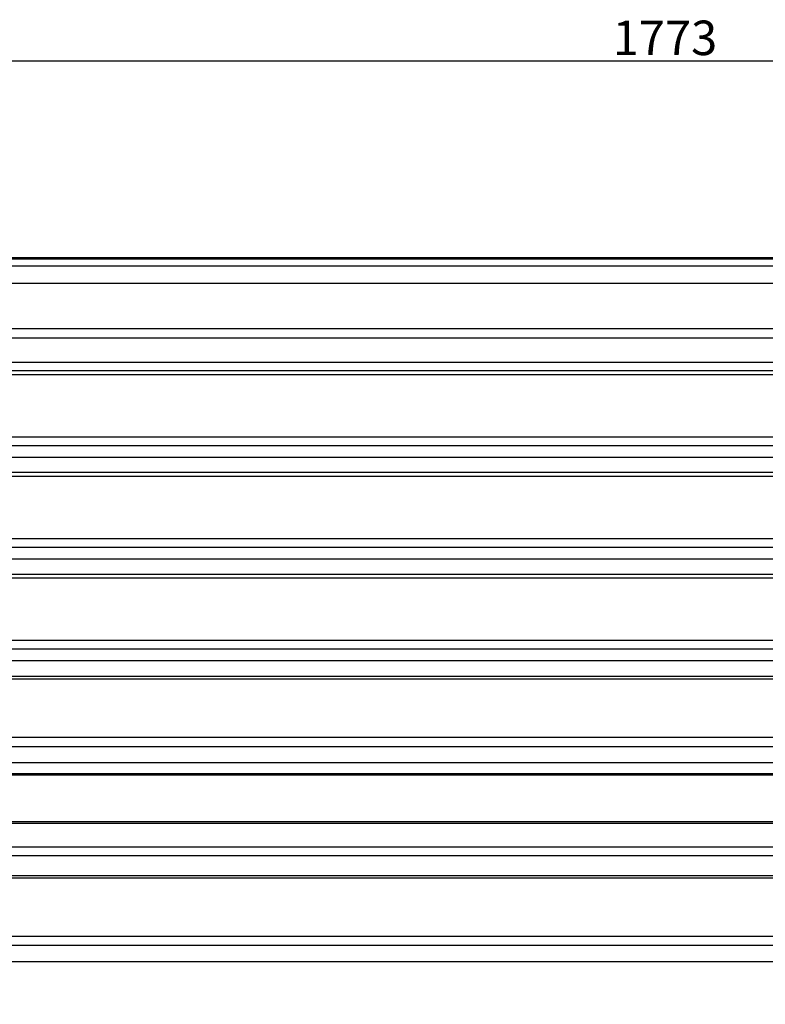
# Model space of a CAD drawing. Units: millimetres. Extents: x 1744 to 4904, y 1246 to 3179.
# Drawn here: x 2220 to 2695, y 2551 to 3179 of the extents above; entities that cross this region are included whole.
import ezdxf

# ---------------------------------------------------------------- set-up
doc = ezdxf.new("R2010")
doc.units = ezdxf.units.MM
doc.styles.get("Standard").update_dxf_attribs({"font": 'arial.ttf'})
doc.dimstyles.new('ISO-25', dxfattribs={"dimtxt": 22, "dimasz": 2.5, "dimexe": 1.25, "dimexo": 0.625, "dimtad": 1, "dimdec": 0, "dimtxsty": 'Standard', "dimcen": 2.5, "dimadec": 0, "dimazin": 0, "dimtfac": 1, "dimtdec": 0, "dimtmove": 0, "dimatfit": 3, "dimfxl": 0, "dimarcsym": 0})

# ---------------------------------------------------------------- blocks, each defined once
blk = doc.blocks.new('*D5')
at = {"color": 0, "lineweight": -2}
for p, q in [((1744.64, 2551.64), (1744.64, 3154.31)), ((1747.14, 3153.06), (3515.22, 3153.06)), ((3517.72, 2551.64), (3517.72, 3154.31))]:
    blk.add_line(p, q, dxfattribs=at)
at = {"color": 0}
for points in [[(1747.14, 3153.48), (1747.14, 3152.65), (1744.64, 3153.06)], [(3515.22, 3153.48), (3515.22, 3152.65), (3517.72, 3153.06)]]:
    blk.add_solid(points, dxfattribs=at)
at = {"layer": 'Defpoints', "color": 0}
for p in [(3517.72, 3153.06), (1744.64, 2551.02), (3517.72, 2551.02)]:
    blk.add_point(p, dxfattribs=at)
at = {"color": 0, "insert": (2631.18, 3164.93), "char_height": 22, "attachment_point": 5}
blk.add_mtext('1773', dxfattribs=at)

msp = doc.modelspace()

# ---------------------------------------------------------------- linework, layer by layer
for p, q in [((1804.1, 3026.65), (3458.15, 3026.65)), ((1813.6, 3027.64), (3445.51, 3027.64)), ((1804.1, 3022.3), (3458.15, 3022.3)), ((1809.1, 3011.32), (3453.15, 3011.32)), ((1804.1, 2982.25), (3458.15, 2982.25)), ((1804.1, 2976.24), (3458.15, 2976.24)), ((1813.55, 2960.73), (3448.71, 2960.73)), ((1809.1, 2955.4), (3453.15, 2955.4)), ((1804.1, 2952.91), (3458.15, 2952.91)), ((1804.1, 2913.08), (3458.15, 2913.08)), ((1804.1, 2907.61), (3458.15, 2907.61)), ((1804.1, 2900.17), (3458.15, 2900.17)), ((1804.1, 2890.51), (3458.15, 2890.51)), ((1804.1, 2888.02), (3458.15, 2888.02)), ((1804.1, 2848.19), (3458.15, 2848.19)), ((1804.1, 2842.72), (3458.15, 2842.72)), ((1804.1, 2835.28), (3458.15, 2835.28)), ((1804.1, 2825.62), (3458.15, 2825.62)), ((1804.1, 2823.13), (3458.15, 2823.13)), ((1804.1, 2783.3), (3458.15, 2783.3)), ((1804.1, 2777.83), (3458.15, 2777.83)), ((1804.1, 2770.39), (3458.15, 2770.39)), ((1804.1, 2760.35), (3458.15, 2760.35)), ((1804.1, 2758.67), (3458.15, 2758.67)), ((1804.1, 2721.41), (3458.15, 2721.41)), ((1804.1, 2715.63), (3458.15, 2715.63)), ((1804.1, 2705.4), (3458.15, 2705.4)), ((1804.1, 2698.25), (3458.15, 2698.25)), ((1804.1, 2697.41), (3458.15, 2697.41)), ((1804.1, 2667.78), (3458.15, 2667.78)), ((1804.1, 2666.66), (3458.15, 2666.66)), ((1804.1, 2651.54), (3458.15, 2651.54)), ((1804.1, 2646.06), (3458.15, 2646.06)), ((1804.1, 2633.3), (3458.15, 2633.3)), ((1804.1, 2631.67), (3458.15, 2631.67)), ((1804.1, 2594.6), (3458.15, 2594.6)), ((1804.1, 2588.81), (3458.15, 2588.81)), ((1804.1, 2578.4), (3458.15, 2578.4))]:
    msp.add_line(p, q)

# ---------------------------------------------------------------- dimensions: what is measured, and where the dimension line sits
dim = msp.add_linear_dim(base=(3517.72, 3153.06), p1=(1744.64, 2551.02), p2=(3517.72, 2551.02), dimstyle='ISO-25')
dim.commit()
dim.dimension.update_dxf_attribs({"geometry": '*D5', "text_midpoint": (2631.18, 3164.93)})

doc.saveas('drawing.dxf')
